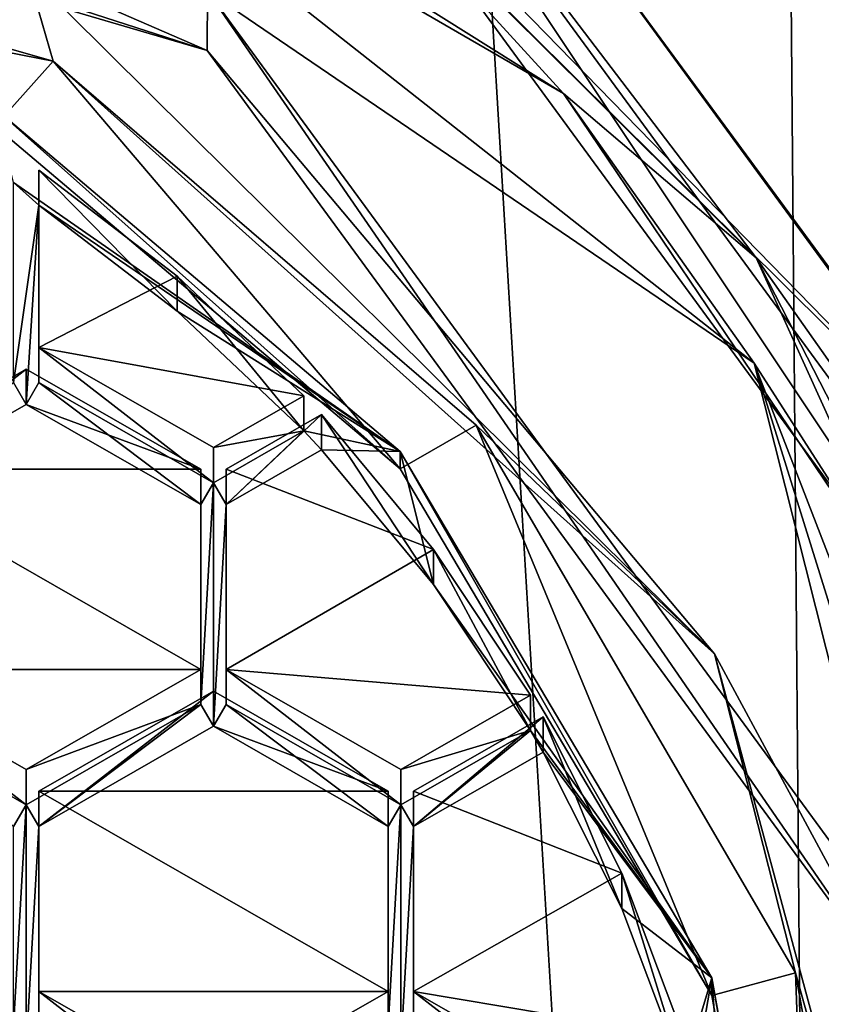
# Model space of a CAD drawing. Units: millimetres. Extents: x -25 to 25, y -134 to 26.
# Drawn here: x 3 to 6, y -116 to -112 of the extents above; entities that cross this region are included whole.
import ezdxf

# ---------------------------------------------------------------- set-up
doc = ezdxf.new("R2010")
doc.units = ezdxf.units.MM
doc.header["$LTSCALE"] = 127.314815
for name, color, linetype in [('16', 7, 'CONTINUOUS'), ('17', 7, 'CONTINUOUS'), ('185', 7, 'CONTINUOUS'), ('186', 7, 'CONTINUOUS'), ('187', 7, 'CONTINUOUS'), ('188', 7, 'CONTINUOUS'), ('189', 7, 'CONTINUOUS'), ('190', 7, 'CONTINUOUS'), ('195', 7, 'CONTINUOUS'), ('251', 7, 'CONTINUOUS'), ('252', 7, 'CONTINUOUS'), ('253', 7, 'CONTINUOUS'), ('254', 7, 'CONTINUOUS'), ('255', 7, 'CONTINUOUS'), ('256', 7, 'CONTINUOUS'), ('257', 7, 'CONTINUOUS'), ('258', 7, 'CONTINUOUS'), ('259', 7, 'CONTINUOUS'), ('272', 7, 'CONTINUOUS'), ('273', 7, 'CONTINUOUS'), ('274', 7, 'CONTINUOUS'), ('275', 7, 'CONTINUOUS'), ('276', 7, 'CONTINUOUS'), ('277', 7, 'CONTINUOUS'), ('278', 7, 'CONTINUOUS'), ('279', 7, 'CONTINUOUS'), ('280', 7, 'CONTINUOUS'), ('305', 7, 'CONTINUOUS'), ('306', 7, 'CONTINUOUS'), ('308', 7, 'CONTINUOUS'), ('309', 7, 'CONTINUOUS'), ('310', 7, 'CONTINUOUS'), ('319', 7, 'CONTINUOUS'), ('648', 7, 'CONTINUOUS'), ('651', 7, 'CONTINUOUS'), ('654', 7, 'CONTINUOUS'), ('655', 7, 'CONTINUOUS'), ('656', 7, 'CONTINUOUS'), ('657', 7, 'CONTINUOUS'), ('659', 7, 'CONTINUOUS'), ('723', 7, 'CONTINUOUS'), ('724', 7, 'CONTINUOUS'), ('731', 7, 'CONTINUOUS'), ('732', 7, 'CONTINUOUS'), ('738', 7, 'CONTINUOUS')]:
    doc.layers.add(name, color=color, linetype=linetype)

msp = doc.modelspace()

# ---------------------------------------------------------------- linework, layer by layer
at = {"layer": '16', "color": 254, "linetype": 'Continuous', "true_color": 0xe6e6e6}
for points in [[(0, -31, 120.3), (0, -132.6, 120.3), (6.0784, -132.2407, 120.2018), (0, -31, 120.3)], [(5.2112, -31, 120.2554), (0, -31, 120.3), (6.0784, -132.2407, 120.2018), (5.2112, -31, 120.2554)], [(7.8242, -31, 120.1994), (5.2112, -31, 120.2554), (6.0784, -132.2407, 120.2018), (7.8242, -31, 120.1994)]]:
    msp.add_3dface(points, dxfattribs=at)
at = {"layer": '17', "color": 254, "linetype": 'Continuous', "true_color": 0xe6e6e6}
msp.add_3dface([(8.2337, -113.3427, 104.9032), (5.1859, -109.6284, 104.6145), (8.9015, -31, 100.7043), (8.2337, -113.3427, 104.9032)], dxfattribs=at)
at = {"layer": '185', "color": 254, "linetype": 'Continuous', "true_color": 0xe6e6e6}
for points in [[(5.7777, -113.2967, 102.6679), (3.8802, -112.0045, 101.8112), (2.5364, -110.7436, 102.3544), (5.7777, -113.2967, 102.6679)], [(6.2771, -115.2799, 102.2133), (3.8802, -112.0045, 101.8112), (5.7777, -113.2967, 102.6679), (6.2771, -115.2799, 102.2133)], [(7, -117.2192, 103.1495), (6.2771, -115.2799, 102.2133), (5.7777, -113.2967, 102.6679), (7, -117.2192, 103.1495)]]:
    msp.add_3dface(points, dxfattribs=at)
at = {"layer": '186', "color": 254, "linetype": 'Continuous', "true_color": 0xe6e6e6}
for points in [[(5.1156, -112.3605, 103.5166), (2.5364, -110.7436, 102.3544), (1.6363, -110.3471, 103.2694), (5.1156, -112.3605, 103.5166)], [(5.7777, -113.2967, 102.6679), (2.5364, -110.7436, 102.3544), (5.1156, -112.3605, 103.5166), (5.7777, -113.2967, 102.6679)], [(6.3651, -114.2113, 103.7439), (5.7777, -113.2967, 102.6679), (5.1156, -112.3605, 103.5166), (6.3651, -114.2113, 103.7439)], [(7, -117.2192, 103.1495), (5.7777, -113.2967, 102.6679), (6.9593, -116.3542, 104.007), (7, -117.2192, 103.1495)], [(6.9593, -116.3542, 104.007), (5.7777, -113.2967, 102.6679), (6.3651, -114.2113, 103.7439), (6.9593, -116.3542, 104.007)]]:
    msp.add_3dface(points, dxfattribs=at)
at = {"layer": '187', "color": 254, "linetype": 'Continuous', "true_color": 0xe6e6e6}
for points in [[(3.142, -112.4133, 100.3494), (4.5489, -113.6029, 100.4955), (3.2067, -112.6694, 100.3809), (3.142, -112.4133, 100.3494)], [(4.5489, -113.6029, 100.4955), (3.2946, -112.7487, 100.3906), (3.2067, -112.6694, 100.3809), (4.5489, -113.6029, 100.4955)], [(3.2067, -112.6694, 100.3809), (3.2946, -112.7487, 100.3906), (3.2067, -113.3642, 100.4662), (3.2067, -112.6694, 100.3809)], [(3.2067, -113.3642, 100.4662), (3.2946, -112.7487, 100.3906), (3.2509, -113.4395, 100.4754), (3.2067, -113.3642, 100.4662)], [(3.2946, -112.7487, 100.3906), (3.2947, -113.3642, 100.4662), (3.2509, -113.4395, 100.4754), (3.2946, -112.7487, 100.3906)], [(3.2946, -112.7487, 100.3906), (4.5489, -113.6029, 100.4955), (3.7753, -113.1163, 100.4357), (3.2946, -112.7487, 100.3906)], [(4.5489, -113.6029, 100.4955), (4.2147, -113.5318, 100.4868), (3.7753, -113.1163, 100.4357), (4.5489, -113.6029, 100.4955)], [(2.6447, -113.7869, 100.5181), (3.2067, -113.3642, 100.4662), (3.2509, -113.4395, 100.4754), (2.6447, -113.7869, 100.5181)], [(3.2509, -113.4395, 100.4754), (3.2947, -113.3642, 100.4662), (3.8571, -113.7869, 100.5181), (3.2509, -113.4395, 100.4754)], [(3.2947, -113.3642, 100.4662), (3.9009, -113.7116, 100.5088), (3.8571, -113.7869, 100.5181), (3.2947, -113.3642, 100.4662)], [(3.9009, -113.7116, 100.5088), (4.2147, -113.5318, 100.4868), (3.9447, -113.7869, 100.5181), (3.9009, -113.7116, 100.5088)], [(4.2147, -113.5318, 100.4868), (4.2759, -113.597, 100.4948), (3.9447, -113.7869, 100.5181), (4.2147, -113.5318, 100.4868)], [(4.2147, -113.5318, 100.4868), (4.5489, -113.6029, 100.4955), (4.2759, -113.597, 100.4948), (4.2147, -113.5318, 100.4868)], [(4.2759, -113.597, 100.4948), (4.5489, -113.6029, 100.4955), (4.6644, -114.0651, 100.5522), (4.2759, -113.597, 100.4948)], [(4.5489, -113.6029, 100.4955), (5.6309, -115.43, 100.7198), (4.6644, -114.0651, 100.5522), (4.5489, -113.6029, 100.4955)], [(3.9009, -113.7116, 100.5088), (3.9009, -114.5569, 100.6126), (3.8571, -114.4817, 100.6034), (3.9009, -113.7116, 100.5088)], [(3.9009, -113.7116, 100.5088), (3.8571, -114.4817, 100.6034), (3.8571, -113.7869, 100.5181), (3.9009, -113.7116, 100.5088)], [(3.9009, -114.5569, 100.6126), (3.9009, -113.7116, 100.5088), (3.9447, -113.7869, 100.5181), (3.9009, -114.5569, 100.6126)], [(3.9447, -114.4817, 100.6034), (3.9009, -114.5569, 100.6126), (3.9447, -113.7869, 100.5181), (3.9447, -114.4817, 100.6034)], [(4.6644, -114.0651, 100.5522), (5.6309, -115.43, 100.7198), (5.0011, -114.571, 100.6144), (4.6644, -114.0651, 100.5522)], [(3.2509, -114.829, 100.646), (3.2067, -114.9043, 100.6553), (2.6447, -114.4817, 100.6034), (3.2509, -114.829, 100.646)], [(3.8571, -114.4817, 100.6034), (3.2947, -114.9043, 100.6553), (3.2509, -114.829, 100.646), (3.8571, -114.4817, 100.6034)], [(3.9009, -114.5569, 100.6126), (3.2947, -114.9043, 100.6553), (3.8571, -114.4817, 100.6034), (3.9009, -114.5569, 100.6126)], [(4.5071, -114.9043, 100.6553), (3.9009, -114.5569, 100.6126), (3.9447, -114.4817, 100.6034), (4.5071, -114.9043, 100.6553)], [(4.5509, -114.829, 100.646), (4.5071, -114.9043, 100.6553), (3.9447, -114.4817, 100.6034), (4.5509, -114.829, 100.646)], [(5.0011, -114.571, 100.6144), (4.5951, -114.9043, 100.6553), (4.5509, -114.829, 100.646), (5.0011, -114.571, 100.6144)], [(5.045, -114.6465, 100.6236), (4.5951, -114.9043, 100.6553), (5.0011, -114.571, 100.6144), (5.045, -114.6465, 100.6236)], [(5.6309, -115.43, 100.7198), (5.045, -114.6465, 100.6236), (5.0011, -114.571, 100.6144), (5.6309, -115.43, 100.7198)], [(5.045, -114.6465, 100.6236), (5.6309, -115.43, 100.7198), (5.318, -115.189, 100.6902), (5.045, -114.6465, 100.6236)], [(3.2509, -115.6744, 100.7498), (3.2067, -115.5991, 100.7406), (3.2509, -114.829, 100.646), (3.2509, -115.6744, 100.7498)], [(3.2067, -115.5991, 100.7406), (3.2067, -114.9043, 100.6553), (3.2509, -114.829, 100.646), (3.2067, -115.5991, 100.7406)], [(3.2947, -114.9043, 100.6553), (3.2509, -115.6744, 100.7498), (3.2509, -114.829, 100.646), (3.2947, -114.9043, 100.6553)], [(4.5509, -115.6744, 100.7498), (4.5071, -115.5991, 100.7406), (4.5509, -114.829, 100.646), (4.5509, -115.6744, 100.7498)], [(4.5071, -115.5991, 100.7406), (4.5071, -114.9043, 100.6553), (4.5509, -114.829, 100.646), (4.5071, -115.5991, 100.7406)], [(4.5951, -114.9043, 100.6553), (4.5509, -115.6744, 100.7498), (4.5509, -114.829, 100.646), (4.5951, -114.9043, 100.6553)], [(3.2947, -115.5991, 100.7406), (3.2509, -115.6744, 100.7498), (3.2947, -114.9043, 100.6553), (3.2947, -115.5991, 100.7406)], [(4.5951, -115.5991, 100.7406), (4.5509, -115.6744, 100.7498), (4.5951, -114.9043, 100.6553), (4.5951, -115.5991, 100.7406)], [(5.6309, -115.43, 100.7198), (5.532, -115.757, 100.76), (5.318, -115.189, 100.6902), (5.6309, -115.43, 100.7198)], [(5.6309, -115.43, 100.7198), (5.5584, -115.8424, 100.7705), (5.532, -115.757, 100.76), (5.6309, -115.43, 100.7198)], [(5.5584, -115.8424, 100.7705), (5.6309, -115.43, 100.7198), (5.7009, -116.4272, 100.8423), (5.5584, -115.8424, 100.7705)], [(5.6309, -115.43, 100.7198), (6, -117.4866, 100.9723), (5.7009, -116.4272, 100.8423), (5.6309, -115.43, 100.7198)]]:
    msp.add_3dface(points, dxfattribs=at)
at = {"layer": '188', "color": 254, "linetype": 'Continuous', "true_color": 0xe6e6e6}
for points in [[(4.5489, -113.6029, 100.4955), (3.142, -112.4133, 100.3494), (4.5489, -113.6638, 99.9992), (4.5489, -113.6029, 100.4955)], [(4.5489, -113.6638, 99.9992), (3.142, -112.4133, 100.3494), (3.142, -112.4742, 99.8531), (4.5489, -113.6638, 99.9992)], [(5.6309, -115.43, 100.7198), (4.5489, -113.6029, 100.4955), (5.6309, -115.4909, 100.2236), (5.6309, -115.43, 100.7198)], [(5.6309, -115.4909, 100.2236), (4.5489, -113.6029, 100.4955), (4.5489, -113.6638, 99.9992), (5.6309, -115.4909, 100.2236)], [(6, -117.4866, 100.9723), (5.6309, -115.43, 100.7198), (6, -117.5475, 100.4761), (6, -117.4866, 100.9723)], [(6, -117.5475, 100.4761), (5.6309, -115.43, 100.7198), (5.6309, -115.4909, 100.2236), (6, -117.5475, 100.4761)]]:
    msp.add_3dface(points, dxfattribs=at)
at = {"layer": '189', "color": 254, "linetype": 'Continuous', "true_color": 0xe6e6e6}
for points in [[(3.3444, -112.2484, 99.8254), (0, -111.5922, 99.7449), (0, -111.2945, 99.7083), (3.3444, -112.2484, 99.8254)], [(3.142, -112.4742, 99.8531), (0, -111.5922, 99.7449), (3.3444, -112.2484, 99.8254), (3.142, -112.4742, 99.8531)], [(4.5489, -113.6638, 99.9992), (3.142, -112.4742, 99.8531), (3.3444, -112.2484, 99.8254), (4.5489, -113.6638, 99.9992)], [(4.8126, -113.512, 99.9806), (4.5489, -113.6638, 99.9992), (3.3444, -112.2484, 99.8254), (4.8126, -113.512, 99.9806)], [(5.6309, -115.4909, 100.2236), (4.5489, -113.6638, 99.9992), (4.8126, -113.512, 99.9806), (5.6309, -115.4909, 100.2236)], [(5.9212, -115.412, 100.2139), (5.6309, -115.4909, 100.2236), (4.8126, -113.512, 99.9806), (5.9212, -115.412, 100.2139)], [(6, -117.5475, 100.4761), (5.6309, -115.4909, 100.2236), (5.9212, -115.412, 100.2139), (6, -117.5475, 100.4761)], [(6.3, -117.5474, 100.4761), (6, -117.5475, 100.4761), (5.9212, -115.412, 100.2139), (6.3, -117.5474, 100.4761)]]:
    msp.add_3dface(points, dxfattribs=at)
at = {"layer": '190', "color": 254, "linetype": 'Continuous', "true_color": 0xe6e6e6}
for points in [[(0, -110.9602, 99.9695), (3.8802, -112.0045, 101.8112), (3.8794, -112.2112, 100.1231), (0, -110.9602, 99.9695)], [(3.8794, -112.2112, 100.1231), (3.8802, -112.0045, 101.8112), (6.277, -115.4867, 100.5253), (3.8794, -112.2112, 100.1231)], [(3.8802, -112.0045, 101.8112), (6.2771, -115.2799, 102.2133), (6.277, -115.4867, 100.5253), (3.8802, -112.0045, 101.8112)]]:
    msp.add_3dface(points, dxfattribs=at)
at = {"layer": '195', "color": 254, "linetype": 'Continuous', "true_color": 0xe6e6e6}
for points in [[(0, -110.9602, 99.9695), (3.8794, -112.2112, 100.1231), (0, -111.0732, 99.7697), (0, -110.9602, 99.9695)], [(3.8794, -112.2112, 100.1231), (3.2561, -111.9392, 99.876), (0, -111.0732, 99.7697), (3.8794, -112.2112, 100.1231)], [(3.3444, -112.2484, 99.8254), (0, -111.2945, 99.7083), (3.2561, -111.9392, 99.876), (3.3444, -112.2484, 99.8254)], [(5.6397, -114.305, 100.1665), (3.3444, -112.2484, 99.8254), (3.2561, -111.9392, 99.876), (5.6397, -114.305, 100.1665)], [(3.8794, -112.2112, 100.1231), (5.6397, -114.305, 100.1665), (3.2561, -111.9392, 99.876), (3.8794, -112.2112, 100.1231)], [(3.8794, -112.2112, 100.1231), (6.277, -115.4867, 100.5253), (5.6397, -114.305, 100.1665), (3.8794, -112.2112, 100.1231)], [(4.8126, -113.512, 99.9806), (3.3444, -112.2484, 99.8254), (5.6397, -114.305, 100.1665), (4.8126, -113.512, 99.9806)], [(5.9212, -115.412, 100.2139), (4.8126, -113.512, 99.9806), (5.6397, -114.305, 100.1665), (5.9212, -115.412, 100.2139)], [(6.5121, -117.5368, 100.5633), (5.9212, -115.412, 100.2139), (5.6397, -114.305, 100.1665), (6.5121, -117.5368, 100.5633)], [(6.277, -115.4867, 100.5253), (6.5121, -117.5368, 100.5633), (5.6397, -114.305, 100.1665), (6.277, -115.4867, 100.5253)], [(6.3, -117.5474, 100.4761), (5.9212, -115.412, 100.2139), (6.5121, -117.5368, 100.5633), (6.3, -117.5474, 100.4761)]]:
    msp.add_3dface(points, dxfattribs=at)
at = {"layer": '251', "color": 254, "linetype": 'Continuous', "true_color": 0xe6e6e6}
for points in [[(5.2013, -115.9465, 100.7832), (4.5951, -115.5991, 100.7406), (4.5951, -115.4772, 101.7331), (5.2013, -115.9465, 100.7832)], [(5.2013, -115.8246, 101.7758), (5.2013, -115.9465, 100.7832), (4.5951, -115.4772, 101.7331), (5.2013, -115.8246, 101.7758)]]:
    msp.add_3dface(points, dxfattribs=at)
at = {"layer": '252', "color": 254, "linetype": 'Continuous', "true_color": 0xe6e6e6}
for points in [[(4.5951, -115.5991, 100.7406), (4.5951, -114.9043, 100.6553), (4.5951, -114.7824, 101.6478), (4.5951, -115.5991, 100.7406)], [(4.5951, -115.4772, 101.7331), (4.5951, -115.5991, 100.7406), (4.5951, -114.7824, 101.6478), (4.5951, -115.4772, 101.7331)]]:
    msp.add_3dface(points, dxfattribs=at)
at = {"layer": '253', "color": 254, "linetype": 'Continuous', "true_color": 0xe6e6e6}
for points in [[(4.5951, -114.9043, 100.6553), (5.045, -114.6465, 100.6236), (5.045, -114.5246, 101.6162), (4.5951, -114.9043, 100.6553)], [(4.5951, -114.7824, 101.6478), (4.5951, -114.9043, 100.6553), (5.045, -114.5246, 101.6162), (4.5951, -114.7824, 101.6478)]]:
    msp.add_3dface(points, dxfattribs=at)
at = {"layer": '254', "color": 254, "linetype": 'Continuous', "true_color": 0xe6e6e6}
for points in [[(4.5071, -114.7824, 101.6478), (4.5071, -114.9043, 100.6553), (4.5071, -115.4772, 101.7331), (4.5071, -114.7824, 101.6478)], [(4.5071, -114.9043, 100.6553), (4.5071, -115.5991, 100.7406), (4.5071, -115.4772, 101.7331), (4.5071, -114.9043, 100.6553)]]:
    msp.add_3dface(points, dxfattribs=at)
at = {"layer": '255', "color": 254, "linetype": 'Continuous', "true_color": 0xe6e6e6}
msp.add_3dface([(4.5071, -115.4772, 101.7331), (4.5071, -115.5991, 100.7406), (3.9009, -115.8246, 101.7758), (4.5071, -115.4772, 101.7331)], dxfattribs=at)
at = {"layer": '256', "color": 254, "linetype": 'Continuous', "true_color": 0xe6e6e6}
for points in [[(3.9009, -115.9465, 100.7832), (3.2947, -115.5991, 100.7406), (3.2947, -115.4772, 101.7331), (3.9009, -115.9465, 100.7832)], [(3.9009, -115.8246, 101.7758), (3.9009, -115.9465, 100.7832), (3.2947, -115.4772, 101.7331), (3.9009, -115.8246, 101.7758)]]:
    msp.add_3dface(points, dxfattribs=at)
at = {"layer": '257', "color": 254, "linetype": 'Continuous', "true_color": 0xe6e6e6}
for points in [[(3.2947, -115.5991, 100.7406), (3.2947, -114.9043, 100.6553), (3.2947, -114.7824, 101.6478), (3.2947, -115.5991, 100.7406)], [(3.2947, -115.4772, 101.7331), (3.2947, -115.5991, 100.7406), (3.2947, -114.7824, 101.6478), (3.2947, -115.4772, 101.7331)]]:
    msp.add_3dface(points, dxfattribs=at)
at = {"layer": '258', "color": 254, "linetype": 'Continuous', "true_color": 0xe6e6e6}
for points in [[(3.2947, -114.9043, 100.6553), (3.9009, -114.5569, 100.6126), (3.9009, -114.4351, 101.6052), (3.2947, -114.9043, 100.6553)], [(3.2947, -114.7824, 101.6478), (3.2947, -114.9043, 100.6553), (3.9009, -114.4351, 101.6052), (3.2947, -114.7824, 101.6478)]]:
    msp.add_3dface(points, dxfattribs=at)
at = {"layer": '259', "color": 254, "linetype": 'Continuous', "true_color": 0xe6e6e6}
for points in [[(3.9009, -114.5569, 100.6126), (4.5071, -114.7824, 101.6478), (3.9009, -114.4351, 101.6052), (3.9009, -114.5569, 100.6126)], [(3.9009, -114.5569, 100.6126), (4.5071, -114.9043, 100.6553), (4.5071, -114.7824, 101.6478), (3.9009, -114.5569, 100.6126)]]:
    msp.add_3dface(points, dxfattribs=at)
at = {"layer": '272', "color": 254, "linetype": 'Continuous', "true_color": 0xe6e6e6}
for points in [[(4.2147, -113.4099, 101.4793), (4.2147, -113.5318, 100.4868), (3.9009, -113.5897, 101.5014), (4.2147, -113.4099, 101.4793)], [(4.2147, -113.5318, 100.4868), (3.9009, -113.7116, 100.5088), (3.9009, -113.5897, 101.5014), (4.2147, -113.5318, 100.4868)]]:
    msp.add_3dface(points, dxfattribs=at)
at = {"layer": '273', "color": 254, "linetype": 'Continuous', "true_color": 0xe6e6e6}
for points in [[(3.9009, -113.7116, 100.5088), (3.2947, -113.3642, 100.4662), (3.2947, -113.2423, 101.4587), (3.9009, -113.7116, 100.5088)], [(3.9009, -113.5897, 101.5014), (3.9009, -113.7116, 100.5088), (3.2947, -113.2423, 101.4587), (3.9009, -113.5897, 101.5014)]]:
    msp.add_3dface(points, dxfattribs=at)
at = {"layer": '274', "color": 254, "linetype": 'Continuous', "true_color": 0xe6e6e6}
for points in [[(3.2947, -113.3642, 100.4662), (3.2946, -112.7487, 100.3906), (3.2946, -112.6269, 101.3832), (3.2947, -113.3642, 100.4662)], [(3.2947, -113.2423, 101.4587), (3.2947, -113.3642, 100.4662), (3.2946, -112.6269, 101.3832), (3.2947, -113.2423, 101.4587)]]:
    msp.add_3dface(points, dxfattribs=at)
at = {"layer": '275', "color": 254, "linetype": 'Continuous', "true_color": 0xe6e6e6}
for points in [[(4.2759, -113.597, 100.4948), (4.6644, -114.0651, 100.5522), (4.2759, -113.4752, 101.4873), (4.2759, -113.597, 100.4948)], [(4.2759, -113.4752, 101.4873), (4.6644, -114.0651, 100.5522), (4.6644, -113.9432, 101.5448), (4.2759, -113.4752, 101.4873)], [(4.6644, -114.0651, 100.5522), (5.0011, -114.571, 100.6144), (4.6644, -113.9432, 101.5448), (4.6644, -114.0651, 100.5522)], [(4.6644, -113.9432, 101.5448), (5.0011, -114.571, 100.6144), (5.0011, -114.4492, 101.6069), (4.6644, -113.9432, 101.5448)]]:
    msp.add_3dface(points, dxfattribs=at)
at = {"layer": '276', "color": 254, "linetype": 'Continuous', "true_color": 0xe6e6e6}
for points in [[(5.0011, -114.4492, 101.6069), (5.0011, -114.571, 100.6144), (4.5509, -114.7072, 101.6386), (5.0011, -114.4492, 101.6069)], [(5.0011, -114.571, 100.6144), (4.5509, -114.829, 100.646), (4.5509, -114.7072, 101.6386), (5.0011, -114.571, 100.6144)]]:
    msp.add_3dface(points, dxfattribs=at)
at = {"layer": '277', "color": 254, "linetype": 'Continuous', "true_color": 0xe6e6e6}
for points in [[(4.5509, -114.829, 100.646), (3.9447, -114.4817, 100.6034), (3.9447, -114.3598, 101.5959), (4.5509, -114.829, 100.646)], [(4.5509, -114.7072, 101.6386), (4.5509, -114.829, 100.646), (3.9447, -114.3598, 101.5959), (4.5509, -114.7072, 101.6386)]]:
    msp.add_3dface(points, dxfattribs=at)
at = {"layer": '278', "color": 254, "linetype": 'Continuous', "true_color": 0xe6e6e6}
for points in [[(3.9447, -114.4817, 100.6034), (3.9447, -113.7869, 100.5181), (3.9447, -113.665, 101.5106), (3.9447, -114.4817, 100.6034)], [(3.9447, -114.3598, 101.5959), (3.9447, -114.4817, 100.6034), (3.9447, -113.665, 101.5106), (3.9447, -114.3598, 101.5959)]]:
    msp.add_3dface(points, dxfattribs=at)
at = {"layer": '279', "color": 254, "linetype": 'Continuous', "true_color": 0xe6e6e6}
for points in [[(3.9447, -113.7869, 100.5181), (4.2759, -113.597, 100.4948), (4.2759, -113.4752, 101.4873), (3.9447, -113.7869, 100.5181)], [(3.9447, -113.7869, 100.5181), (4.2759, -113.4752, 101.4873), (3.9447, -113.665, 101.5106), (3.9447, -113.7869, 100.5181)]]:
    msp.add_3dface(points, dxfattribs=at)
at = {"layer": '280', "color": 254, "linetype": 'Continuous', "true_color": 0xe6e6e6}
for points in [[(5.045, -114.6465, 100.6236), (5.318, -115.189, 100.6902), (5.045, -114.5246, 101.6162), (5.045, -114.6465, 100.6236)], [(5.045, -114.5246, 101.6162), (5.318, -115.189, 100.6902), (5.318, -115.0671, 101.6828), (5.045, -114.5246, 101.6162)], [(5.318, -115.189, 100.6902), (5.532, -115.757, 100.76), (5.318, -115.0671, 101.6828), (5.318, -115.189, 100.6902)], [(5.532, -115.757, 100.76), (5.532, -115.6351, 101.7525), (5.318, -115.0671, 101.6828), (5.532, -115.757, 100.76)]]:
    msp.add_3dface(points, dxfattribs=at)
at = {"layer": '305', "color": 254, "linetype": 'Continuous', "true_color": 0xe6e6e6}
for points in [[(3.8571, -114.3598, 101.5959), (3.8571, -114.4817, 100.6034), (3.2509, -114.7072, 101.6386), (3.8571, -114.3598, 101.5959)], [(3.8571, -114.4817, 100.6034), (3.2509, -114.829, 100.646), (3.2509, -114.7072, 101.6386), (3.8571, -114.4817, 100.6034)]]:
    msp.add_3dface(points, dxfattribs=at)
at = {"layer": '306', "color": 254, "linetype": 'Continuous', "true_color": 0xe6e6e6}
for points in [[(3.2509, -114.829, 100.646), (2.6447, -114.4817, 100.6034), (2.6447, -114.3598, 101.5959), (3.2509, -114.829, 100.646)], [(3.2509, -114.7072, 101.6386), (3.2509, -114.829, 100.646), (2.6447, -114.3598, 101.5959), (3.2509, -114.7072, 101.6386)]]:
    msp.add_3dface(points, dxfattribs=at)
at = {"layer": '308', "color": 254, "linetype": 'Continuous', "true_color": 0xe6e6e6}
for points in [[(2.6447, -113.7869, 100.5181), (3.2509, -113.4395, 100.4754), (3.2509, -113.3176, 101.468), (2.6447, -113.7869, 100.5181)], [(2.6447, -113.665, 101.5106), (2.6447, -113.7869, 100.5181), (3.2509, -113.3176, 101.468), (2.6447, -113.665, 101.5106)]]:
    msp.add_3dface(points, dxfattribs=at)
at = {"layer": '309', "color": 254, "linetype": 'Continuous', "true_color": 0xe6e6e6}
for points in [[(3.2509, -113.3176, 101.468), (3.2509, -113.4395, 100.4754), (3.8571, -113.665, 101.5106), (3.2509, -113.3176, 101.468)], [(3.2509, -113.4395, 100.4754), (3.8571, -113.7869, 100.5181), (3.8571, -113.665, 101.5106), (3.2509, -113.4395, 100.4754)]]:
    msp.add_3dface(points, dxfattribs=at)
at = {"layer": '310', "color": 254, "linetype": 'Continuous', "true_color": 0xe6e6e6}
for points in [[(3.8571, -113.7869, 100.5181), (3.8571, -114.3598, 101.5959), (3.8571, -113.665, 101.5106), (3.8571, -113.7869, 100.5181)], [(3.8571, -113.7869, 100.5181), (3.8571, -114.4817, 100.6034), (3.8571, -114.3598, 101.5959), (3.8571, -113.7869, 100.5181)]]:
    msp.add_3dface(points, dxfattribs=at)
at = {"layer": '319', "color": 254, "linetype": 'Continuous', "true_color": 0xe6e6e6}
for points in [[(3.2946, -112.7487, 100.3906), (3.7753, -113.1163, 100.4357), (3.2946, -112.6269, 101.3832), (3.2946, -112.7487, 100.3906)], [(3.2946, -112.6269, 101.3832), (3.7753, -113.1163, 100.4357), (3.7753, -112.9945, 101.4283), (3.2946, -112.6269, 101.3832)], [(3.7753, -113.1163, 100.4357), (4.2147, -113.5318, 100.4868), (3.7753, -112.9945, 101.4283), (3.7753, -113.1163, 100.4357)], [(4.2147, -113.5318, 100.4868), (4.2147, -113.4099, 101.4793), (3.7753, -112.9945, 101.4283), (4.2147, -113.5318, 100.4868)]]:
    msp.add_3dface(points, dxfattribs=at)
at = {"layer": '648', "color": 254, "linetype": 'Continuous', "true_color": 0xe6e6e6}
for points in [[(5.1156, -112.3605, 103.5166), (1.6363, -110.3471, 103.2694), (4.2027, -111.3613, 103.3939), (5.1156, -112.3605, 103.5166)], [(5.7844, -112.9314, 103.5867), (5.1156, -112.3605, 103.5166), (4.2027, -111.3613, 103.3939), (5.7844, -112.9314, 103.5867)], [(6.3651, -114.2113, 103.7439), (5.1156, -112.3605, 103.5166), (5.7844, -112.9314, 103.5867), (6.3651, -114.2113, 103.7439)], [(6.8001, -114.9097, 103.8296), (6.3651, -114.2113, 103.7439), (5.7844, -112.9314, 103.5867), (6.8001, -114.9097, 103.8296)]]:
    msp.add_3dface(points, dxfattribs=at)
at = {"layer": '651', "color": 254, "linetype": 'Continuous', "true_color": 0xe6e6e6}
for points in [[(2.6268, -109.5483, 99.2924), (6.8768, -112.6132, 99.6687), (4.7, -111.1464, 99.4886), (2.6268, -109.5483, 99.2924)], [(4.7, -111.1464, 99.4886), (6.8768, -112.6132, 99.6687), (7.6081, -115.1173, 99.9762), (4.7, -111.1464, 99.4886)]]:
    msp.add_3dface(points, dxfattribs=at)
at = {"layer": '654', "color": 254, "linetype": 'Continuous', "true_color": 0xe6e6e6}
for points in [[(5.1859, -109.6284, 104.6145), (8.2337, -113.3427, 104.9032), (5.2143, -110.23, 99.8798), (5.1859, -109.6284, 104.6145)], [(5.2143, -110.23, 99.8798), (8.2337, -113.3427, 104.9032), (8.5, -114.2703, 102.8947), (5.2143, -110.23, 99.8798)], [(8.5, -114.575, 100.4133), (5.2143, -110.23, 99.8798), (8.5, -114.2703, 102.8947), (8.5, -114.575, 100.4133)]]:
    msp.add_3dface(points, dxfattribs=at)
at = {"layer": '655', "color": 254, "linetype": 'Continuous', "true_color": 0xe6e6e6}
for points in [[(6.8768, -112.6132, 99.6687), (2.6268, -109.5483, 99.2924), (5.2143, -110.23, 99.8798), (6.8768, -112.6132, 99.6687)], [(6.8768, -112.6132, 99.6687), (5.2143, -110.23, 99.8798), (8.5, -114.575, 100.4133), (6.8768, -112.6132, 99.6687)]]:
    msp.add_3dface(points, dxfattribs=at)
at = {"layer": '656', "color": 254, "linetype": 'Continuous', "true_color": 0xe6e6e6}
for points in [[(7.1329, -114.8449, 103.469), (4.4084, -111.123, 103.012), (7.1329, -115.2106, 100.4914), (7.1329, -114.8449, 103.469)], [(7.1329, -115.2106, 100.4914), (4.4084, -111.123, 103.012), (4.4084, -111.4886, 100.0344), (7.1329, -115.2106, 100.4914)]]:
    msp.add_3dface(points, dxfattribs=at)
at = {"layer": '657', "color": 254, "linetype": 'Continuous', "true_color": 0xe6e6e6}
for points in [[(5.7844, -112.9314, 103.5867), (4.2027, -111.3613, 103.3939), (4.4084, -111.123, 103.012), (5.7844, -112.9314, 103.5867)], [(5.7844, -112.9314, 103.5867), (4.4084, -111.123, 103.012), (7.1329, -114.8449, 103.469), (5.7844, -112.9314, 103.5867)], [(6.8001, -114.9097, 103.8296), (5.7844, -112.9314, 103.5867), (7.1329, -114.8449, 103.469), (6.8001, -114.9097, 103.8296)]]:
    msp.add_3dface(points, dxfattribs=at)
at = {"layer": '659', "color": 254, "linetype": 'Continuous', "true_color": 0xe6e6e6}
for points in [[(6.622, -113.7593, 99.957), (4.4084, -111.4886, 100.0344), (3.8232, -110.9814, 99.6159), (6.622, -113.7593, 99.957)], [(4.7, -111.1464, 99.4886), (6.622, -113.7593, 99.957), (3.8232, -110.9814, 99.6159), (4.7, -111.1464, 99.4886)], [(4.7, -111.1464, 99.4886), (7.6081, -115.1173, 99.9762), (6.622, -113.7593, 99.957), (4.7, -111.1464, 99.4886)], [(7.1329, -115.2106, 100.4914), (4.4084, -111.4886, 100.0344), (6.622, -113.7593, 99.957), (7.1329, -115.2106, 100.4914)]]:
    msp.add_3dface(points, dxfattribs=at)
at = {"layer": '723', "color": 254, "linetype": 'Continuous', "true_color": 0xe6e6e6}
for points in [[(4.5071, -114.7824, 101.6478), (3.2947, -114.7824, 101.6478), (3.9009, -114.4351, 101.6052), (4.5071, -114.7824, 101.6478)], [(4.5071, -114.7824, 101.6478), (4.5071, -115.4772, 101.7331), (3.2947, -114.7824, 101.6478), (4.5071, -114.7824, 101.6478)], [(4.5071, -115.4772, 101.7331), (3.2947, -115.4772, 101.7331), (3.2947, -114.7824, 101.6478), (4.5071, -115.4772, 101.7331)], [(4.5071, -115.4772, 101.7331), (3.9009, -115.8246, 101.7758), (3.2947, -115.4772, 101.7331), (4.5071, -115.4772, 101.7331)]]:
    msp.add_3dface(points, dxfattribs=at)
at = {"layer": '724', "color": 254, "linetype": 'Continuous', "true_color": 0xe6e6e6}
for points in [[(4.5951, -114.7824, 101.6478), (5.045, -114.5246, 101.6162), (5.318, -115.0671, 101.6828), (4.5951, -114.7824, 101.6478)], [(4.5951, -115.4772, 101.7331), (4.5951, -114.7824, 101.6478), (5.318, -115.0671, 101.6828), (4.5951, -115.4772, 101.7331)], [(5.532, -115.6351, 101.7525), (4.5951, -115.4772, 101.7331), (5.318, -115.0671, 101.6828), (5.532, -115.6351, 101.7525)], [(5.532, -115.6351, 101.7525), (5.2013, -115.8246, 101.7758), (4.5951, -115.4772, 101.7331), (5.532, -115.6351, 101.7525)]]:
    msp.add_3dface(points, dxfattribs=at)
at = {"layer": '731', "color": 254, "linetype": 'Continuous', "true_color": 0xe6e6e6}
for points in [[(2.6447, -113.665, 101.5106), (3.2509, -113.3176, 101.468), (3.8571, -113.665, 101.5106), (2.6447, -113.665, 101.5106)], [(3.8571, -114.3598, 101.5959), (2.6447, -114.3598, 101.5959), (2.6447, -113.665, 101.5106), (3.8571, -114.3598, 101.5959)], [(3.8571, -114.3598, 101.5959), (2.6447, -113.665, 101.5106), (3.8571, -113.665, 101.5106), (3.8571, -114.3598, 101.5959)], [(3.8571, -114.3598, 101.5959), (3.2509, -114.7072, 101.6386), (2.6447, -114.3598, 101.5959), (3.8571, -114.3598, 101.5959)]]:
    msp.add_3dface(points, dxfattribs=at)
at = {"layer": '732', "color": 254, "linetype": 'Continuous', "true_color": 0xe6e6e6}
for points in [[(4.2759, -113.4752, 101.4873), (4.6644, -113.9432, 101.5448), (3.9447, -113.665, 101.5106), (4.2759, -113.4752, 101.4873)], [(4.6644, -113.9432, 101.5448), (3.9447, -114.3598, 101.5959), (3.9447, -113.665, 101.5106), (4.6644, -113.9432, 101.5448)], [(4.6644, -113.9432, 101.5448), (5.0011, -114.4492, 101.6069), (3.9447, -114.3598, 101.5959), (4.6644, -113.9432, 101.5448)], [(5.0011, -114.4492, 101.6069), (4.5509, -114.7072, 101.6386), (3.9447, -114.3598, 101.5959), (5.0011, -114.4492, 101.6069)]]:
    msp.add_3dface(points, dxfattribs=at)
at = {"layer": '738', "color": 254, "linetype": 'Continuous', "true_color": 0xe6e6e6}
for points in [[(3.2947, -113.2423, 101.4587), (3.2946, -112.6269, 101.3832), (3.7753, -112.9945, 101.4283), (3.2947, -113.2423, 101.4587)], [(4.2147, -113.4099, 101.4793), (3.2947, -113.2423, 101.4587), (3.7753, -112.9945, 101.4283), (4.2147, -113.4099, 101.4793)], [(4.2147, -113.4099, 101.4793), (3.9009, -113.5897, 101.5014), (3.2947, -113.2423, 101.4587), (4.2147, -113.4099, 101.4793)]]:
    msp.add_3dface(points, dxfattribs=at)

doc.saveas('drawing.dxf')
